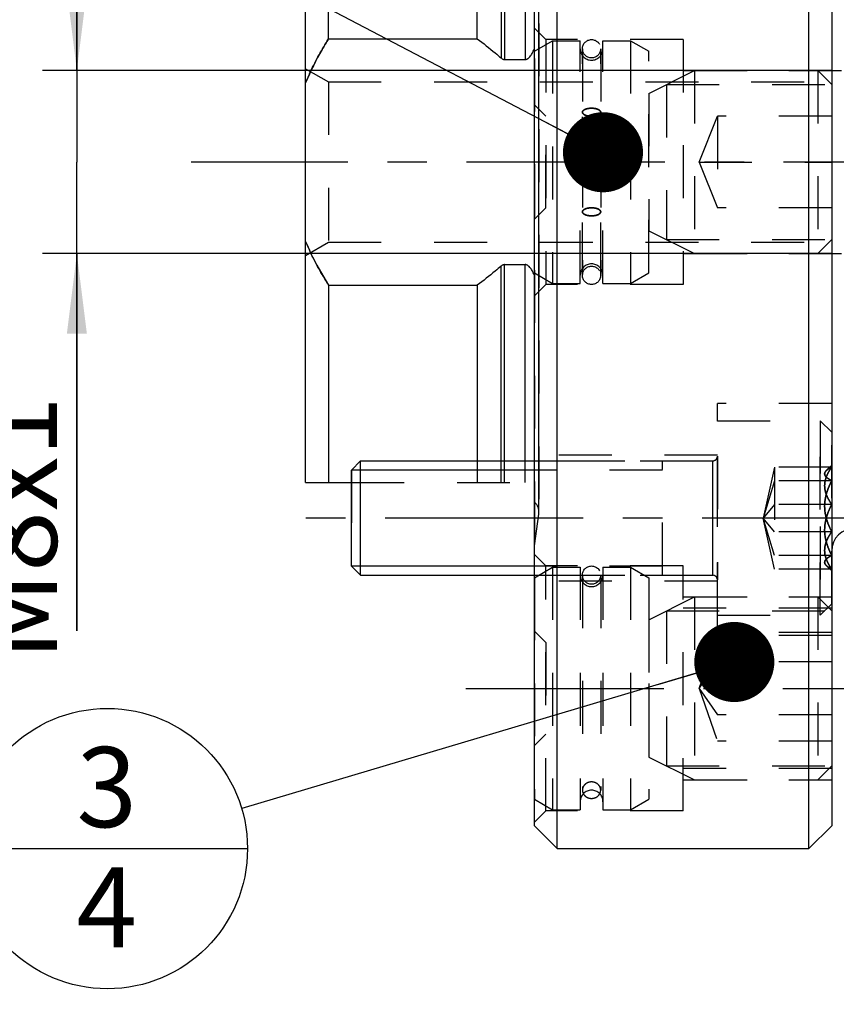
# Model space of a CAD drawing. Units: millimetres. Extents: x 0 to 420, y 0 to 297.
# Drawn here: x 142 to 177, y 126 to 169 of the extents above; entities that cross this region are included whole.
import ezdxf

# ---------------------------------------------------------------- set-up
doc = ezdxf.new("R2010")
doc.units = ezdxf.units.MM
doc.header["$LTSCALE"] = 23.1
doc.linetypes.add('CENTER', pattern=[0.6, 0.375, -0.075, 0.075, -0.075])
doc.linetypes.add('HIDDEN', pattern=[0.2, 0.1, -0.1])
doc.layers.get('0').update_dxf_attribs({"linetype": 'CONTINUOUS'})
for name, color, linetype in [('30327443_DIM', 7, 'CONTINUOUS'), ('30535271_AXIS', 7, 'CONTINUOUS'), ('30535271_CL', 7, 'CONTINUOUS'), ('30535271_DIM', 7, 'CONTINUOUS'), ('30535271_HL', 7, 'CONTINUOUS'), ('606621482-000-00-ED1_CL', 7, 'CONTINUOUS'), ('B10_DIN_7993_HL', 7, 'CONTINUOUS'), ('DIN912-M5X16-12_9_HP_AXIS', 7, 'CONTINUOUS'), ('DIN912-M5X16-12_9_HP_CL', 7, 'CONTINUOUS'), ('DIN912-M5X16-12_9_HP_HL', 7, 'CONTINUOUS'), ('K2865-904_HP_HL', 7, 'CONTINUOUS'), ('K_10086_14_BDY_HL', 7, 'CONTINUOUS')]:
    doc.layers.add(name, color=color, linetype=linetype)
doc.styles.get("Standard").update_dxf_attribs({"font": 'TXT.SHX', "width": 0.7})
doc.dimstyles.new('DIMSTYLE_2', dxfattribs={"dimtxt": 3.5, "dimasz": 3.5, "dimexe": 0.18, "dimexo": 0.0625, "dimgap": 0.09, "dimtad": 1, "dimdec": 3, "dimdsep": 46, "dimtxsty": 'STANDARD', "dimblk": '_FILLED', "dimblk1": '_FILLED', "dimblk2": '_FILLED', "dimcen": 0.09, "dimclrt": 2, "dimadec": 0, "dimazin": 0, "dimtp": 0.1, "dimtm": 0.1, "dimtfac": 1, "dimtdec": 3, "dimtofl": 0, "dimtmove": 0, "dimatfit": 3, "dimldrblk": '_FILLED', "dimfxl": 1, "dimtolj": 1, "dimarcsym": 0})
doc.dimstyles.get("Standard").update_dxf_attribs({"dimtxt": 3.5, "dimasz": 3.5, "dimexe": 0.18, "dimexo": 0.0625, "dimgap": 0.09, "dimtad": 1, "dimdec": 3, "dimdsep": 46, "dimtxsty": 'STANDARD', "dimblk": '_FILLED', "dimblk1": '_FILLED', "dimblk2": '_FILLED', "dimcen": 0.09, "dimclrt": 2, "dimadec": 0, "dimazin": 0, "dimtol": 1, "dimtp": 0.005, "dimtm": 0.005, "dimtfac": 1, "dimtdec": 3, "dimtofl": 0, "dimtmove": 0, "dimatfit": 3, "dimldrblk": '_FILLED', "dimfxl": 1, "dimtolj": 1, "dimarcsym": 0})

# ---------------------------------------------------------------- blocks, each defined once
blk = doc.blocks.new('_FILLED')
at = {"color": 0, "linetype": 'BYBLOCK'}
blk.add_solid([(0, 0), (-1, 0.125), (-1, -0.125)], dxfattribs=at)
blk = doc.blocks.new('*D1')
at = {"layer": '30327443_DIM', "color": 3, "linetype": 'CONTINUOUS'}
for p, q in [((193.16, 163.194), (193.16, 111.694)), ((203.16, 163.194), (203.16, 111.694)), ((198.16, 113.194), (159.375, 113.194)), ((193.16, 113.194), (198.16, 113.194)), ((203.16, 113.194), (198.16, 113.194))]:
    blk.add_line(p, q, dxfattribs=at)
at = {"layer": '30327443_DIM', "color": 3, "linetype": 'CONTINUOUS', "xscale": 3.5, "yscale": 3.5, "zscale": 3.5, "rotation": 180}
blk.add_blockref('_FILLED', (193.16, 113.194), dxfattribs=at)
at = {"layer": '30327443_DIM', "color": 3, "linetype": 'CONTINUOUS', "xscale": 3.5, "yscale": 3.5, "zscale": 3.5}
blk.add_blockref('_FILLED', (203.16, 113.194), dxfattribs=at)
at = {"layer": '30327443_DIM', "color": 2, "linetype": 'CONTINUOUS', "insert": (190.292, 117.569), "char_height": 3.5, "width": 30.91667, "attachment_point": 3, "line_spacing_factor": 0.9}
blk.add_mtext('10\\PVERSTELLWEG', dxfattribs=at)
blk = doc.blocks.new('*D7')
at = {"layer": '30535271_DIM', "color": 3, "linetype": 'CONTINUOUS'}
for p, q in [((144.16, 167.194), (144.16, 173.194)), ((144.16, 173.194), (144.16, 163.194)), ((177.16, 167.194), (142.66, 167.194)), ((144.16, 142.717), (144.16, 163.194)), ((177.16, 159.194), (142.66, 159.194)), ((144.16, 159.194), (144.16, 142.717))]:
    blk.add_line(p, q, dxfattribs=at)
at = {"layer": '30535271_DIM', "color": 3, "linetype": 'CONTINUOUS', "xscale": 3.5, "yscale": 3.5, "zscale": 3.5}
for p, rotation in [((144.16, 167.194), 270), ((144.16, 159.194), 90)]:
    blk.add_blockref('_FILLED', p, dxfattribs=dict(at, rotation=rotation))
at = {"layer": '30535271_DIM', "color": 2, "linetype": 'CONTINUOUS', "insert": (139.785, 152.967), "char_height": 3.5, "width": 10.25, "attachment_point": 3, "rotation": 90, "line_spacing_factor": 0.9}
blk.add_mtext('M8x1', dxfattribs=at)
blk = doc.blocks.new('BOMBALLOON_BL6', base_point=(145.495, 133.194))
at = {"layer": '606621482-000-00-ED1_CL', "color": 3, "linetype": 'CONTINUOUS'}
blk.add_line((139.37, 133.194), (151.62, 133.194), dxfattribs=at)
blk.add_circle((145.495, 133.194), 6.125, dxfattribs=at)
at = {"layer": '606621482-000-00-ED1_CL', "color": 2, "linetype": 'CONTINUOUS', "insert": (144.14, 137.633), "char_height": 3.5, "width": 2.75, "attachment_point": 1, "line_spacing_factor": 0.9}
blk.add_mtext('3\\P4', dxfattribs=at)

msp = doc.modelspace()

# ---------------------------------------------------------------- linework, layer by layer
at = {"layer": '30535271_AXIS', "color": 3, "linetype": 'CENTER'}
for p, q in [((239.1602, 163.194), (149.1602, 163.194)), ((161.1602, 140.194), (180.1602, 140.194))]:
    msp.add_line(p, q, dxfattribs=at)
at = {"layer": '30535271_CL', "color": 7, "linetype": 'CONTINUOUS'}
for p, q in [((165.1602, 133.194), (165.1602, 193.194)), ((176.1602, 133.194), (176.1602, 193.194)), ((164.1602, 134.194), (164.1602, 192.194)), ((177.1602, 192.194), (177.1602, 134.194)), ((154.1602, 149.194), (154.1602, 177.194)), ((155.1602, 168.5792), (155.1602, 177.194)), ((161.6602, 168.5792), (161.6602, 176.2504)), ((155.1602, 168.5792), (161.6602, 168.5792)), ((162.8588, 167.6762), (163.7602, 167.6762)), ((162.8588, 158.7119), (163.7602, 158.7119)), ((155.1602, 157.8089), (155.1602, 149.194)), ((155.1602, 157.8089), (161.6602, 157.8089)), ((161.6602, 157.8089), (161.6602, 150.1377)), ((154.1602, 149.194), (156.1602, 149.194)), ((164.1602, 134.194), (165.1602, 133.194)), ((176.1602, 133.194), (177.1602, 134.194)), ((165.1602, 133.194), (176.1602, 133.194))]:
    msp.add_line(p, q, dxfattribs=at)
at = {"layer": '30535271_CL', "color": 9, "linetype": 'CONTINUOUS'}
for p, q in [((164.3543, 147.8105), (164.3543, 178.5775)), ((162.7035, 177.194), (162.7035, 167.7428)), ((162.8588, 177.194), (162.8588, 167.6762)), ((163.7602, 177.194), (163.7602, 167.6762)), ((162.7035, 149.194), (162.7035, 158.6453)), ((162.8588, 149.194), (162.8588, 158.7119)), ((163.7602, 149.194), (163.7602, 158.7119))]:
    msp.add_line(p, q, dxfattribs=at)
at = {"layer": '30535271_CL', "color": 7, "linetype": 'CONTINUOUS'}
msp.add_arc((178.1602, 146.194), 1, 90, 180, dxfattribs=at)
for points, knots in [([(155.1602, 168.5792), (155.0648, 168.4259), (154.694, 167.8067), (154.3682, 167.1597), (154.1602, 166.66)], [0, 0, 0, 0, 0.2501137, 1, 1, 1, 1]), ([(161.6602, 168.5792), (161.9281, 168.3792), (162.2793, 168.1043), (162.6193, 167.8158), (162.7035, 167.7428)], [0, 0, 0, 0, 0.7499818, 1, 1, 1, 1]), ([(163.7602, 167.6762), (163.7738, 167.6762), (163.8012, 167.6793), (163.8403, 167.6925), (163.8764, 167.7122), (163.9203, 167.7448), (163.9683, 167.794), (164.0171, 167.86), (164.0596, 167.9302), (164.1095, 168.0274), (164.1411, 168.1032), (164.1602, 168.1544)], [0, 0, 0, 0, 0.0624621, 0.1249452, 0.1874525, 0.2499705, 0.374905, 0.4999102, 0.6249387, 0.7499771, 1, 1, 1, 1]), ([(162.7035, 167.7428), (162.7144, 167.7334), (162.7371, 167.7157), (162.7747, 167.6942), (162.8156, 167.6797), (162.8444, 167.6762), (162.8588, 167.6762)], [0, 0, 0, 0, 0.2501191, 0.5001876, 0.7501506, 1, 1, 1, 1]), ([(154.1602, 159.7281), (154.2295, 159.5614), (154.523, 158.9017), (154.8743, 158.2686), (155.1602, 157.8089)], [0, 0, 0, 0, 0.2500905, 1, 1, 1, 1]), ([(162.7035, 158.6453), (162.6193, 158.5722), (162.2793, 158.2838), (161.9281, 158.0088), (161.6602, 157.8089)], [0, 0, 0, 0, 0.2500182, 1, 1, 1, 1]), ([(162.8588, 158.7119), (162.8444, 158.7119), (162.8156, 158.7084), (162.7747, 158.6939), (162.7371, 158.6724), (162.7144, 158.6547), (162.7035, 158.6453)], [0, 0, 0, 0, 0.2498494, 0.4998124, 0.7498809, 1, 1, 1, 1]), ([(164.1602, 158.2337), (164.1411, 158.2848), (164.1095, 158.3607), (164.0596, 158.4579), (164.0171, 158.5281), (163.9683, 158.594), (163.9203, 158.6432), (163.8764, 158.6759), (163.8403, 158.6956), (163.8012, 158.7087), (163.7738, 158.7119), (163.7602, 158.7119)], [0, 0, 0, 0, 0.2500121, 0.3750457, 0.5000714, 0.6250736, 0.7500107, 0.8125307, 0.875042, 0.9375301, 1, 1, 1, 1])]:
    msp.add_open_spline(points, degree=3, knots=knots, dxfattribs=at)
at = {"layer": '30535271_HL', "color": 6, "linetype": 'HIDDEN'}
for p, q in [((164.1602, 186.194), (164.1602, 140.194)), ((164.3602, 178.4896), (164.3602, 147.8985)), ((164.6602, 168.544), (164.1602, 169.044)), ((164.6602, 168.544), (164.6602, 157.844)), ((170.6602, 168.544), (164.6602, 168.544)), ((170.6602, 168.544), (170.6602, 157.844)), ((154.1602, 167.2714), (155.1602, 166.694)), ((170.6602, 167.194), (191.6602, 167.194)), ((155.1602, 166.694), (155.1602, 159.694)), ((155.1602, 166.694), (191.0602, 166.694)), ((154.1602, 159.1167), (155.1602, 159.694)), ((155.1602, 159.694), (191.0602, 159.694)), ((170.6602, 159.194), (191.6602, 159.194)), ((164.6602, 157.844), (164.1602, 157.344)), ((170.6602, 157.844), (164.6602, 157.844)), ((172.1602, 142.6377), (172.1602, 152.6377)), ((177.1602, 152.6377), (172.1602, 152.6377)), ((172.1602, 150.3877), (164.1602, 150.3877)), ((161.6602, 150.1377), (161.6602, 149.194)), ((156.1602, 149.194), (164.1602, 149.194)), ((164.1602, 146.429), (164.3543, 147.8105)), ((164.6602, 145.544), (164.1602, 146.044)), ((164.6602, 134.844), (164.6602, 145.544)), ((170.6602, 145.544), (164.6602, 145.544)), ((170.6602, 134.844), (170.6602, 145.544)), ((172.1602, 144.8877), (164.1602, 144.8877)), ((170.6602, 144.194), (177.1602, 144.194)), ((177.1602, 143.694), (170.6602, 143.694)), ((177.1602, 142.6377), (172.1602, 142.6377)), ((177.1602, 136.694), (170.6602, 136.694)), ((170.6602, 136.194), (177.1602, 136.194)), ((164.6602, 134.844), (164.1602, 134.344)), ((170.6602, 134.844), (164.6602, 134.844))]:
    msp.add_line(p, q, dxfattribs=at)
msp.add_arc((163.7602, 147.894), 0.6, 352, 48.18969, dxfattribs=at)
for points, knots in [([(154.1602, 166.66), (154.2295, 166.8267), (154.523, 167.4864), (154.8743, 168.1195), (155.1602, 168.5792)], [0, 0, 0, 0, 0.2500905, 1, 1, 1, 1]), ([(155.1602, 157.8089), (155.0648, 157.9622), (154.694, 158.5814), (154.3682, 159.2284), (154.1602, 159.7281)], [0, 0, 0, 0, 0.2501137, 1, 1, 1, 1])]:
    msp.add_open_spline(points, degree=3, knots=knots, dxfattribs=at)
at = {"layer": 'B10_DIN_7993_HL', "color": 6, "linetype": 'HIDDEN'}
for p, q in [((166.2602, 168.144), (166.2602, 158.2771)), ((166.2602, 158.2441), (166.2602, 168.111)), ((167.0602, 168.144), (167.0602, 158.2771)), ((167.0602, 158.2441), (167.0602, 168.111)), ((166.2602, 145.144), (166.2602, 135.7479)), ((167.0602, 145.144), (167.0602, 135.7479))]:
    msp.add_line(p, q, dxfattribs=at)
for centre in [(166.6602, 168.144), (166.6602, 168.144), (166.6602, 158.244), (166.6602, 158.244), (166.6602, 145.144)]:
    msp.add_circle(centre, 0.4, dxfattribs=at)
for points, knots in [([(166.2602, 165.3699), (166.2602, 165.3816), (166.2663, 165.4069), (166.291, 165.4405), (166.3291, 165.4705), (166.3792, 165.4966), (166.4397, 165.5179), (166.5084, 165.5337), (166.5828, 165.5435), (166.6602, 165.5468), (166.7375, 165.5435), (166.8119, 165.5337), (166.8806, 165.5179), (166.9411, 165.4966), (166.9912, 165.4705), (167.0293, 165.4405), (167.0541, 165.4069), (167.0602, 165.3816), (167.0602, 165.3699)], [0, 0, 0, 0, 0.0374902, 0.0802343, 0.1312763, 0.1914631, 0.2601892, 0.3359543, 0.4166931, 0.5, 0.5833069, 0.6640457, 0.7398108, 0.8085369, 0.8687237, 0.9197657, 0.9625098, 1, 1, 1, 1]), ([(167.0602, 165.3699), (167.0602, 165.3816), (167.0541, 165.4069), (167.0293, 165.4405), (166.9912, 165.4705), (166.9411, 165.4966), (166.8806, 165.5179), (166.8119, 165.5337), (166.7375, 165.5435), (166.6602, 165.5468), (166.5828, 165.5435), (166.5084, 165.5337), (166.4397, 165.5179), (166.3792, 165.4966), (166.3291, 165.4705), (166.291, 165.4405), (166.2663, 165.4069), (166.2602, 165.3816), (166.2602, 165.3699)], [0, 0, 0, 0, 0.0374902, 0.0802343, 0.1312763, 0.1914631, 0.2601892, 0.3359543, 0.4166931, 0.5, 0.5833069, 0.6640457, 0.7398108, 0.8085369, 0.8687237, 0.9197657, 0.9625098, 1, 1, 1, 1]), ([(167.0602, 165.3699), (167.0602, 165.3581), (167.0541, 165.3329), (167.0293, 165.2993), (166.9912, 165.2692), (166.9411, 165.2432), (166.8806, 165.2218), (166.8119, 165.206), (166.7375, 165.1962), (166.6602, 165.1929), (166.5828, 165.1962), (166.5084, 165.206), (166.4397, 165.2218), (166.3792, 165.2432), (166.3291, 165.2692), (166.291, 165.2993), (166.2663, 165.3329), (166.2602, 165.3581), (166.2602, 165.3699)], [0, 0, 0, 0, 0.0374902, 0.0802343, 0.1312763, 0.1914631, 0.2601892, 0.3359543, 0.4166931, 0.5, 0.5833069, 0.6640457, 0.7398108, 0.8085369, 0.8687237, 0.9197657, 0.9625098, 1, 1, 1, 1]), ([(166.2602, 165.3699), (166.2602, 165.3581), (166.2663, 165.3329), (166.291, 165.2993), (166.3291, 165.2692), (166.3792, 165.2432), (166.4397, 165.2218), (166.5084, 165.206), (166.5828, 165.1962), (166.6602, 165.1929), (166.7375, 165.1962), (166.8119, 165.206), (166.8806, 165.2218), (166.9411, 165.2432), (166.9912, 165.2692), (167.0293, 165.2993), (167.0541, 165.3329), (167.0602, 165.3581), (167.0602, 165.3699)], [0, 0, 0, 0, 0.0374902, 0.0802343, 0.1312763, 0.1914631, 0.2601892, 0.3359543, 0.4166931, 0.5, 0.5833069, 0.6640457, 0.7398108, 0.8085369, 0.8687237, 0.9197657, 0.9625098, 1, 1, 1, 1]), ([(166.2602, 161.0182), (166.2602, 161.0299), (166.2663, 161.0552), (166.291, 161.0888), (166.3291, 161.1189), (166.3792, 161.1449), (166.4397, 161.1662), (166.5084, 161.1821), (166.5828, 161.1919), (166.6602, 161.1951), (166.7375, 161.1919), (166.8119, 161.1821), (166.8806, 161.1662), (166.9411, 161.1449), (166.9912, 161.1189), (167.0293, 161.0888), (167.0541, 161.0552), (167.0602, 161.0299), (167.0602, 161.0182)], [0, 0, 0, 0, 0.0374902, 0.0802343, 0.1312763, 0.1914631, 0.2601892, 0.3359543, 0.4166931, 0.5, 0.5833069, 0.6640457, 0.7398108, 0.8085369, 0.8687237, 0.9197657, 0.9625098, 1, 1, 1, 1]), ([(167.0602, 161.0182), (167.0602, 161.0299), (167.0541, 161.0552), (167.0293, 161.0888), (166.9912, 161.1189), (166.9411, 161.1449), (166.8806, 161.1662), (166.8119, 161.1821), (166.7375, 161.1919), (166.6602, 161.1951), (166.5828, 161.1919), (166.5084, 161.1821), (166.4397, 161.1662), (166.3792, 161.1449), (166.3291, 161.1189), (166.291, 161.0888), (166.2663, 161.0552), (166.2602, 161.0299), (166.2602, 161.0182)], [0, 0, 0, 0, 0.0374902, 0.0802343, 0.1312763, 0.1914631, 0.2601892, 0.3359543, 0.4166931, 0.5, 0.5833069, 0.6640457, 0.7398108, 0.8085369, 0.8687237, 0.9197657, 0.9625098, 1, 1, 1, 1]), ([(167.0602, 161.0182), (167.0602, 161.0065), (167.0541, 160.9812), (167.0293, 160.9476), (166.9912, 160.9176), (166.9411, 160.8915), (166.8806, 160.8702), (166.8119, 160.8543), (166.7375, 160.8446), (166.6602, 160.8413), (166.5828, 160.8446), (166.5084, 160.8543), (166.4397, 160.8702), (166.3792, 160.8915), (166.3291, 160.9176), (166.291, 160.9476), (166.2663, 160.9812), (166.2602, 161.0065), (166.2602, 161.0182)], [0, 0, 0, 0, 0.0374902, 0.0802343, 0.1312763, 0.1914631, 0.2601892, 0.3359543, 0.4166931, 0.5, 0.5833069, 0.6640457, 0.7398108, 0.8085369, 0.8687237, 0.9197657, 0.9625098, 1, 1, 1, 1]), ([(166.2602, 161.0182), (166.2602, 161.0065), (166.2663, 160.9812), (166.291, 160.9476), (166.3291, 160.9176), (166.3792, 160.8915), (166.4397, 160.8702), (166.5084, 160.8543), (166.5828, 160.8446), (166.6602, 160.8413), (166.7375, 160.8446), (166.8119, 160.8543), (166.8806, 160.8702), (166.9411, 160.8915), (166.9912, 160.9176), (167.0293, 160.9476), (167.0541, 160.9812), (167.0602, 161.0065), (167.0602, 161.0182)], [0, 0, 0, 0, 0.0374902, 0.0802343, 0.1312763, 0.1914631, 0.2601892, 0.3359543, 0.4166931, 0.5, 0.5833069, 0.6640457, 0.7398108, 0.8085369, 0.8687237, 0.9197657, 0.9625098, 1, 1, 1, 1]), ([(167.0602, 135.7479), (167.0602, 135.7714), (167.055, 135.8188), (167.0319, 135.8868), (166.9945, 135.9494), (166.9443, 136.0041), (166.8832, 136.0489), (166.7903, 136.0934), (166.6602, 136.1164), (166.5301, 136.0934), (166.4371, 136.0489), (166.3761, 136.0041), (166.3259, 135.9494), (166.2885, 135.8868), (166.2654, 135.8188), (166.2602, 135.7714), (166.2602, 135.7479)], [0, 0, 0, 0, 0.0592334, 0.118998, 0.1797179, 0.2416715, 0.3049307, 0.3693732, 0.5, 0.6306268, 0.6950693, 0.7583285, 0.8202821, 0.881002, 0.9407666, 1, 1, 1, 1]), ([(166.2602, 135.7479), (166.2602, 135.7244), (166.2654, 135.677), (166.2885, 135.609), (166.3259, 135.5464), (166.3761, 135.4917), (166.4371, 135.4469), (166.5301, 135.4024), (166.6602, 135.3794), (166.7903, 135.4024), (166.8832, 135.4469), (166.9443, 135.4917), (166.9945, 135.5464), (167.0319, 135.609), (167.055, 135.677), (167.0602, 135.7244), (167.0602, 135.7479)], [0, 0, 0, 0, 0.0592334, 0.118998, 0.1797179, 0.2416715, 0.3049307, 0.3693732, 0.5, 0.6306268, 0.6950693, 0.7583285, 0.8202821, 0.881002, 0.9407666, 1, 1, 1, 1])]:
    msp.add_open_spline(points, degree=3, knots=knots, dxfattribs=at)
at = {"layer": 'DIN912-M5X16-12_9_HP_AXIS', "color": 3, "linetype": 'CENTER'}
msp.add_line((180.1602, 147.6377), (153.1602, 147.6377), dxfattribs=at)
at = {"layer": 'DIN912-M5X16-12_9_HP_CL', "color": 7, "linetype": 'CONTINUOUS'}
for p, q in [((156.1602, 149.7377), (156.5602, 150.1377)), ((156.1602, 145.5377), (156.1602, 149.7377)), ((156.5602, 145.1377), (156.5602, 150.1377)), ((156.5602, 150.1377), (164.1602, 150.1377)), ((156.1602, 145.5377), (156.5602, 145.1377)), ((156.5602, 145.1377), (164.1602, 145.1377))]:
    msp.add_line(p, q, dxfattribs=at)
at = {"layer": 'DIN912-M5X16-12_9_HP_CL', "color": 3, "linetype": 'CONTINUOUS'}
for p, q in [((164.1602, 149.7377), (156.1602, 149.7377)), ((164.1602, 145.5377), (156.1602, 145.5377))]:
    msp.add_line(p, q, dxfattribs=at)
at = {"layer": 'DIN912-M5X16-12_9_HP_CL', "color": 9, "linetype": 'CONTINUOUS'}
msp.add_line((171.9602, 145.1377), (171.9602, 150.1377), dxfattribs=at)
msp.add_line((171.9602, 145.1377), (171.9602, 150.1377), dxfattribs=at)
at = {"layer": 'DIN912-M5X16-12_9_HP_HL', "color": 6, "linetype": 'HIDDEN'}
for p, q in [((172.1602, 143.3877), (172.1602, 151.8877)), ((172.1602, 151.8877), (176.6602, 151.8877)), ((172.1602, 151.8877), (176.6602, 151.8877)), ((172.1602, 143.3878), (172.1602, 151.8876)), ((176.6602, 151.8877), (176.6602, 143.3877)), ((176.6602, 143.3877), (176.6602, 151.8877)), ((176.6602, 151.8877), (177.1602, 151.3877)), ((176.6602, 151.8877), (177.1602, 151.3877)), ((177.1602, 143.8878), (177.1602, 151.3876)), ((177.1602, 143.8878), (177.1602, 151.3876)), ((172.1602, 150.3376), (172.1602, 150.3358)), ((172.1602, 150.3376), (172.1602, 150.3358)), ((172.1602, 150.3358), (172.1602, 144.9396)), ((172.1602, 150.3358), (172.1602, 144.9396)), ((156.1602, 149.7377), (156.5602, 150.1377)), ((156.1602, 149.7377), (156.1602, 145.5377)), ((169.7602, 149.7377), (156.1602, 149.7377)), ((156.5602, 145.1377), (156.5602, 150.1377)), ((156.5602, 150.1377), (171.9602, 150.1377)), ((164.1602, 150.1377), (171.9602, 150.1377)), ((169.7602, 149.7377), (164.1602, 149.7377)), ((169.7602, 145.1377), (169.7602, 150.1377)), ((169.7602, 145.1377), (169.7602, 150.1377)), ((174.6602, 149.8684), (174.1602, 147.6377)), ((174.6602, 149.8684), (174.1602, 147.6377)), ((174.6602, 149.8684), (174.6602, 145.407)), ((174.6602, 149.8684), (174.6602, 145.407)), ((177.1602, 149.8684), (174.6602, 149.8684)), ((177.1602, 149.8684), (174.6602, 149.8684)), ((177.1602, 149.9471), (176.9225, 149.7094)), ((177.1602, 149.9471), (176.9225, 149.7094)), ((177.1602, 149.947), (177.1602, 145.3283)), ((177.1602, 149.947), (177.1602, 145.3283)), ((174.6602, 149.2707), (174.1602, 147.6377)), ((174.6602, 149.2707), (174.1602, 147.6377)), ((177.1602, 149.2707), (174.6602, 149.2707)), ((177.1602, 149.2707), (174.6602, 149.2707)), ((174.6602, 148.2354), (174.1602, 147.6377)), ((174.6602, 148.2354), (174.1602, 147.6377)), ((177.1602, 148.2354), (174.6602, 148.2354)), ((177.1602, 148.2354), (174.6602, 148.2354)), ((174.6602, 146.0047), (174.1602, 147.6377)), ((174.6602, 146.0047), (174.1602, 147.6377)), ((174.6602, 145.407), (174.1602, 147.6377)), ((174.6602, 145.407), (174.1602, 147.6377)), ((174.6602, 147.04), (174.1602, 147.6377)), ((174.6602, 147.04), (174.1602, 147.6377)), ((177.1602, 147.04), (174.6602, 147.04)), ((177.1602, 147.04), (174.6602, 147.04)), ((177.1602, 146.0047), (174.6602, 146.0047)), ((177.1602, 146.0047), (174.6602, 146.0047)), ((156.1602, 145.5377), (156.5602, 145.1377)), ((169.7602, 145.5377), (156.1602, 145.5377)), ((169.7602, 145.5377), (164.1602, 145.5377)), ((177.1602, 145.3283), (176.9225, 145.566)), ((177.1602, 145.3283), (176.9225, 145.566)), ((156.5602, 145.1377), (171.9602, 145.1377)), ((164.1602, 145.1377), (171.9602, 145.1377)), ((177.1602, 145.407), (174.6602, 145.407)), ((177.1602, 145.407), (174.6602, 145.407)), ((172.1602, 144.9377), (172.1602, 144.9396)), ((172.1602, 144.9377), (172.1602, 144.9396)), ((176.6602, 143.3877), (177.1602, 143.8877)), ((176.6602, 143.3877), (177.1602, 143.8877)), ((172.1602, 143.3877), (176.6602, 143.3877)), ((172.1602, 143.3877), (176.6602, 143.3877))]:
    msp.add_line(p, q, dxfattribs=at)
for centre, start, end in [((171.9602, 150.3377), 270, 360), ((171.9602, 150.3377), 270, 360), ((171.9602, 144.9377), 0, 90), ((171.9602, 144.9377), 0, 90)]:
    msp.add_arc(centre, 0.2, start, end, dxfattribs=at)
for points, knots in [([(177.1602, 148.2354), (177.1158, 148.2982), (177.0332, 148.4256), (176.9329, 148.6269), (176.8665, 148.8364), (176.843, 149.0519), (176.8665, 149.2674), (176.9329, 149.4769), (177.0332, 149.6782), (177.1158, 149.8056), (177.1602, 149.8684)], [0, 0, 0, 0, 0.1300626, 0.2565404, 0.3794566, 0.5000001, 0.6205436, 0.7434596, 0.8699373, 1, 1, 1, 1]), ([(177.1602, 149.8684), (177.1158, 149.8056), (177.0332, 149.6782), (176.9329, 149.4769), (176.8665, 149.2674), (176.843, 149.0519), (176.8665, 148.8364), (176.9329, 148.6269), (177.0332, 148.4256), (177.1158, 148.2982), (177.1602, 148.2354)], [0, 0, 0, 0, 0.1300626, 0.2565404, 0.3794566, 0.5000001, 0.6205436, 0.7434596, 0.8699373, 1, 1, 1, 1]), ([(176.9214, 149.7083), (176.9361, 149.723), (176.9694, 149.7518), (177.0479, 149.8074), (177.1138, 149.8444), (177.1602, 149.8684)], [0, 0, 0, 0, 0.2163743, 0.456776, 1, 1, 1, 1]), ([(177.1602, 149.8684), (177.1138, 149.8444), (177.0479, 149.8074), (176.9694, 149.7518), (176.9361, 149.723), (176.9214, 149.7083)], [0, 0, 0, 0, 0.5432238, 0.7836257, 1, 1, 1, 1]), ([(177.1602, 149.2707), (177.1289, 149.2869), (177.07, 149.3192), (176.9901, 149.3709), (176.9338, 149.4168), (176.8983, 149.4549), (176.8719, 149.4905), (176.8544, 149.529), (176.8497, 149.5684), (176.8537, 149.6077), (176.8706, 149.6463), (176.8965, 149.6819), (176.9126, 149.6995), (176.9214, 149.7083)], [0, 0, 0, 0, 0.1739574, 0.3314923, 0.4698998, 0.5315087, 0.588164, 0.6887837, 0.7356508, 0.7824406, 0.8825202, 0.9387965, 1, 1, 1, 1]), ([(176.9214, 149.7083), (176.9126, 149.6995), (176.8965, 149.6819), (176.8706, 149.6463), (176.8537, 149.6077), (176.8497, 149.5684), (176.8544, 149.529), (176.8719, 149.4905), (176.8983, 149.4549), (176.9338, 149.4168), (176.9901, 149.3709), (177.07, 149.3192), (177.1289, 149.2869), (177.1602, 149.2707)], [0, 0, 0, 0, 0.0612036, 0.1174799, 0.2175595, 0.2643493, 0.3112163, 0.411836, 0.4684913, 0.5301002, 0.6685076, 0.8260425, 1, 1, 1, 1]), ([(177.1602, 147.04), (177.1153, 147.1267), (177.0317, 147.3033), (176.9318, 147.5786), (176.8662, 147.8637), (176.8431, 148.1553), (176.8662, 148.4469), (176.9318, 148.7321), (177.0317, 149.0074), (177.1153, 149.184), (177.1602, 149.2707)], [0, 0, 0, 0, 0.1254057, 0.2505253, 0.3753568, 0.5000001, 0.6246433, 0.7494747, 0.8745942, 1, 1, 1, 1]), ([(177.1602, 149.2707), (177.1153, 149.184), (177.0317, 149.0074), (176.9318, 148.7321), (176.8662, 148.4469), (176.8431, 148.1553), (176.8662, 147.8637), (176.9318, 147.5786), (177.0317, 147.3033), (177.1153, 147.1267), (177.1602, 147.04)], [0, 0, 0, 0, 0.1254057, 0.2505253, 0.3753568, 0.5000001, 0.6246433, 0.7494747, 0.8745942, 1, 1, 1, 1]), ([(177.1602, 146.0047), (177.1153, 146.0914), (177.0317, 146.268), (176.9318, 146.5433), (176.8662, 146.8284), (176.8431, 147.1201), (176.8662, 147.4117), (176.9318, 147.6968), (177.0317, 147.9721), (177.1153, 148.1487), (177.1602, 148.2354)], [0, 0, 0, 0, 0.1254057, 0.2505253, 0.3753568, 0.5000001, 0.6246433, 0.7494747, 0.8745942, 1, 1, 1, 1]), ([(177.1602, 148.2354), (177.1153, 148.1487), (177.0317, 147.9721), (176.9318, 147.6968), (176.8662, 147.4117), (176.8431, 147.1201), (176.8662, 146.8284), (176.9318, 146.5433), (177.0317, 146.268), (177.1153, 146.0914), (177.1602, 146.0047)], [0, 0, 0, 0, 0.1254057, 0.2505253, 0.3753568, 0.5000001, 0.6246433, 0.7494747, 0.8745942, 1, 1, 1, 1]), ([(177.1602, 145.407), (177.1158, 145.4697), (177.0332, 145.5972), (176.9329, 145.7985), (176.8665, 146.008), (176.843, 146.2235), (176.8665, 146.4389), (176.9329, 146.6485), (177.0332, 146.8498), (177.1158, 146.9772), (177.1602, 147.04)], [0, 0, 0, 0, 0.1300626, 0.2565404, 0.3794566, 0.5000001, 0.6205436, 0.7434596, 0.8699373, 1, 1, 1, 1]), ([(177.1602, 147.04), (177.1158, 146.9772), (177.0332, 146.8498), (176.9329, 146.6485), (176.8665, 146.4389), (176.843, 146.2235), (176.8665, 146.008), (176.9329, 145.7985), (177.0332, 145.5972), (177.1158, 145.4697), (177.1602, 145.407)], [0, 0, 0, 0, 0.1300626, 0.2565404, 0.3794566, 0.5000001, 0.6205436, 0.7434596, 0.8699373, 1, 1, 1, 1]), ([(176.9214, 145.5671), (176.9126, 145.5759), (176.8965, 145.5934), (176.8706, 145.6291), (176.8537, 145.6677), (176.8497, 145.707), (176.8544, 145.7463), (176.8719, 145.7848), (176.8983, 145.8204), (176.9338, 145.8586), (176.9901, 145.9044), (177.07, 145.9562), (177.1289, 145.9885), (177.1602, 146.0047)], [0, 0, 0, 0, 0.0612036, 0.1174799, 0.2175595, 0.2643493, 0.3112163, 0.411836, 0.4684913, 0.5301002, 0.6685076, 0.8260425, 1, 1, 1, 1]), ([(177.1602, 146.0047), (177.1289, 145.9885), (177.07, 145.9562), (176.9901, 145.9044), (176.9338, 145.8586), (176.8983, 145.8204), (176.8719, 145.7848), (176.8544, 145.7463), (176.8497, 145.707), (176.8537, 145.6677), (176.8706, 145.6291), (176.8965, 145.5934), (176.9126, 145.5759), (176.9214, 145.5671)], [0, 0, 0, 0, 0.1739574, 0.3314923, 0.4698998, 0.5315087, 0.588164, 0.6887837, 0.7356508, 0.7824406, 0.8825202, 0.9387965, 1, 1, 1, 1]), ([(176.9214, 145.5671), (176.9361, 145.5524), (176.9694, 145.5236), (177.0479, 145.468), (177.1138, 145.431), (177.1602, 145.407)], [0, 0, 0, 0, 0.2163743, 0.456776, 1, 1, 1, 1]), ([(177.1602, 145.407), (177.1138, 145.431), (177.0479, 145.468), (176.9694, 145.5236), (176.9361, 145.5524), (176.9214, 145.5671)], [0, 0, 0, 0, 0.5432238, 0.7836257, 1, 1, 1, 1])]:
    msp.add_open_spline(points, degree=3, knots=knots, dxfattribs=at)
at = {"layer": 'K2865-904_HP_HL', "color": 6, "linetype": 'HIDDEN'}
for p, q in [((169.1602, 166.1943), (171.1602, 167.194)), ((169.1602, 166.1943), (171.1602, 167.194)), ((171.1602, 167.194), (171.1602, 159.194)), ((171.1602, 167.194), (171.1602, 159.194)), ((171.1602, 167.194), (176.5467, 167.194)), ((171.1602, 167.194), (176.5467, 167.194)), ((176.5467, 167.194), (176.5467, 159.194)), ((176.5467, 167.194), (176.5467, 159.194)), ((176.5467, 167.194), (177.1602, 166.5806)), ((176.5467, 167.194), (177.1602, 166.5806)), ((169.933, 166.5806), (169.933, 159.8075)), ((169.933, 166.5806), (169.933, 159.8075)), ((169.933, 166.5806), (177.1602, 166.5806)), ((169.933, 166.5806), (177.1602, 166.5806)), ((177.1602, 166.5806), (177.1602, 159.8075)), ((177.1602, 166.5806), (177.1602, 159.8075)), ((169.1602, 166.1943), (169.1602, 160.1938)), ((169.1602, 166.1943), (169.1602, 160.1938)), ((171.3602, 163.194), (172.1602, 165.194)), ((171.3602, 163.194), (172.1602, 165.194)), ((172.1602, 165.194), (172.1602, 161.194)), ((172.1602, 165.194), (172.1602, 161.194)), ((177.1602, 165.194), (172.1602, 165.194)), ((177.1602, 165.194), (172.1602, 165.194)), ((171.3602, 163.194), (172.1602, 161.194)), ((171.3602, 163.194), (172.1602, 161.194)), ((171.3602, 163.194), (177.1602, 163.194)), ((171.3602, 163.194), (177.1602, 163.194)), ((177.1602, 161.194), (172.1602, 161.194)), ((177.1602, 161.194), (172.1602, 161.194)), ((169.1602, 160.1938), (171.1602, 159.194)), ((169.1602, 160.1938), (171.1602, 159.194)), ((169.933, 159.8075), (177.1602, 159.8075)), ((169.933, 159.8075), (177.1602, 159.8075)), ((176.5467, 159.194), (177.1602, 159.8075)), ((176.5467, 159.194), (177.1602, 159.8075)), ((171.1602, 159.194), (176.5467, 159.194)), ((171.1602, 159.194), (176.5467, 159.194)), ((169.1602, 143.1943), (171.1602, 144.194)), ((171.1602, 144.194), (171.1602, 136.194)), ((171.1602, 144.194), (176.5467, 144.194)), ((176.5467, 144.194), (177.1602, 143.5806)), ((176.5467, 144.194), (176.5467, 136.194)), ((169.933, 143.5806), (169.933, 136.8075)), ((169.933, 143.5806), (177.1602, 143.5806)), ((177.1602, 143.5806), (177.1602, 136.8075)), ((169.1602, 143.1943), (169.1602, 137.1938)), ((171.3602, 140.194), (172.1602, 142.5034)), ((172.1602, 142.5034), (172.1602, 137.8846)), ((177.1602, 142.5034), (172.1602, 142.5034)), ((171.3602, 140.194), (172.1602, 141.3487)), ((177.1602, 141.3487), (172.1602, 141.3487)), ((171.3602, 140.194), (172.1602, 139.0393)), ((171.3602, 140.194), (172.1602, 137.8846)), ((177.1602, 139.0393), (172.1602, 139.0393)), ((177.1602, 137.8846), (172.1602, 137.8846)), ((169.1602, 137.1938), (171.1602, 136.194)), ((169.933, 136.8075), (177.1602, 136.8075)), ((176.5467, 136.194), (177.1602, 136.8075)), ((171.1602, 136.194), (176.5467, 136.194))]:
    msp.add_line(p, q, dxfattribs=at)
at = {"layer": 'K_10086_14_BDY_HL', "color": 6, "linetype": 'HIDDEN'}
for p, q in [((164.1602, 168.0322), (164.9602, 168.494)), ((164.1602, 168.0322), (164.9602, 168.494)), ((164.9602, 168.494), (164.9602, 157.894)), ((164.9602, 168.494), (164.9602, 157.894)), ((164.9602, 168.494), (166.1602, 168.494)), ((164.9602, 168.494), (166.1602, 168.494)), ((166.1602, 157.894), (166.1602, 168.494)), ((166.1602, 157.894), (166.1602, 168.494)), ((167.1602, 157.894), (167.1602, 168.494)), ((167.1602, 157.894), (167.1602, 168.494)), ((167.1602, 168.494), (168.3602, 168.494)), ((167.1602, 168.494), (168.3602, 168.494)), ((168.3602, 168.494), (168.3602, 157.894)), ((168.3602, 168.494), (168.3602, 157.894)), ((168.3602, 168.494), (169.1602, 168.0322)), ((168.3602, 168.494), (169.1602, 168.0322)), ((164.1602, 158.3559), (164.1602, 168.0321)), ((164.1602, 158.3559), (164.1602, 168.0321)), ((169.1602, 158.3559), (169.1602, 168.0321)), ((169.1602, 158.3559), (169.1602, 168.0321)), ((164.1602, 165.694), (164.6602, 165.194)), ((164.1602, 165.694), (164.6602, 165.194)), ((164.6602, 161.194), (164.6602, 165.194)), ((164.6602, 161.194), (164.6602, 165.194)), ((164.1602, 160.694), (164.6602, 161.194)), ((164.1602, 160.694), (164.6602, 161.194)), ((164.1602, 158.3559), (164.9602, 157.894)), ((164.1602, 158.3559), (164.9602, 157.894)), ((168.3602, 157.894), (169.1602, 158.3559)), ((168.3602, 157.894), (169.1602, 158.3559)), ((164.9602, 157.894), (166.1602, 157.894)), ((164.9602, 157.894), (166.1602, 157.894)), ((167.1602, 157.894), (168.3602, 157.894)), ((167.1602, 157.894), (168.3602, 157.894)), ((164.1602, 145.0322), (164.9602, 145.494)), ((164.9602, 145.494), (164.9602, 134.894)), ((164.9602, 145.494), (166.1602, 145.494)), ((166.1602, 145.494), (166.1602, 134.894)), ((167.1602, 145.494), (167.1602, 134.894)), ((167.1602, 145.494), (168.3602, 145.494)), ((168.3602, 145.494), (168.3602, 134.894)), ((168.3602, 145.494), (169.1602, 145.0322)), ((164.1602, 145.0322), (164.1602, 135.3559)), ((169.1602, 145.0322), (169.1602, 135.3559)), ((164.1602, 142.694), (164.6602, 142.194)), ((164.6602, 142.194), (164.6602, 138.194)), ((164.1602, 137.694), (164.6602, 138.194)), ((164.1602, 135.3559), (164.9602, 134.894)), ((168.3602, 134.894), (169.1602, 135.3559)), ((164.9602, 134.894), (166.1602, 134.894)), ((167.1602, 134.894), (168.3602, 134.894))]:
    msp.add_line(p, q, dxfattribs=at)
for centre, start, end in [((166.6602, 168.144), 180, 360), ((166.6602, 168.144), 180, 360), ((166.6602, 158.244), 0, 180), ((166.6602, 158.244), 0, 180), ((166.6602, 145.144), 180, 360), ((166.6602, 135.244), 0, 180)]:
    msp.add_arc(centre, 0.5, start, end, dxfattribs=at)

# ---------------------------------------------------------------- block references
at = {"layer": '606621482-000-00-ED1_CL', "color": 3, "linetype": 'CONTINUOUS'}
msp.add_blockref('BOMBALLOON_BL6', (145.4952, 133.194), dxfattribs=at)

# ---------------------------------------------------------------- dimensions: what is measured, and where the dimension line sits
at = {"layer": '30327443_DIM', "color": 3, "linetype": 'CONTINUOUS'}
dim = msp.add_linear_dim(base=(203.1602, 113.194), p1=(193.1602, 163.194), p2=(203.1602, 163.194), text='<>\\PVERSTELLWEG', dimstyle='DIMSTYLE_2', dxfattribs=at)
dim.commit()
dim.dimension.update_dxf_attribs({"geometry": '*D1', "text_midpoint": (157.0004, 112.7565), "dimtype": 160})
at = {"layer": '30535271_DIM', "color": 3, "linetype": 'CONTINUOUS'}
dim = msp.add_linear_dim(base=(144.1602, 167.194), p1=(177.1602, 159.194), p2=(177.1602, 167.194), angle=90, text='M<>x1', dimstyle='DIMSTYLE_2', dxfattribs=at)
dim.commit()
dim.dimension.update_dxf_attribs({"geometry": '*D7', "text_midpoint": (143.1594, 144.4893), "dimtype": 160})

# ---------------------------------------------------------------- leaders
at = {"layer": '606621482-000-00-ED1_CL', "color": 3, "linetype": 'CONTINUOUS'}
for points in [[(167.1602, 163.621), (139.5862, 178.0602)], [(172.9015, 141.3487), (151.3659, 134.9408)]]:
    msp.add_leader(points, dimstyle='STANDARD', override={"dimtad": 0, "dimldrblk": 'DOT'}, dxfattribs=at)

doc.saveas('drawing.dxf')
